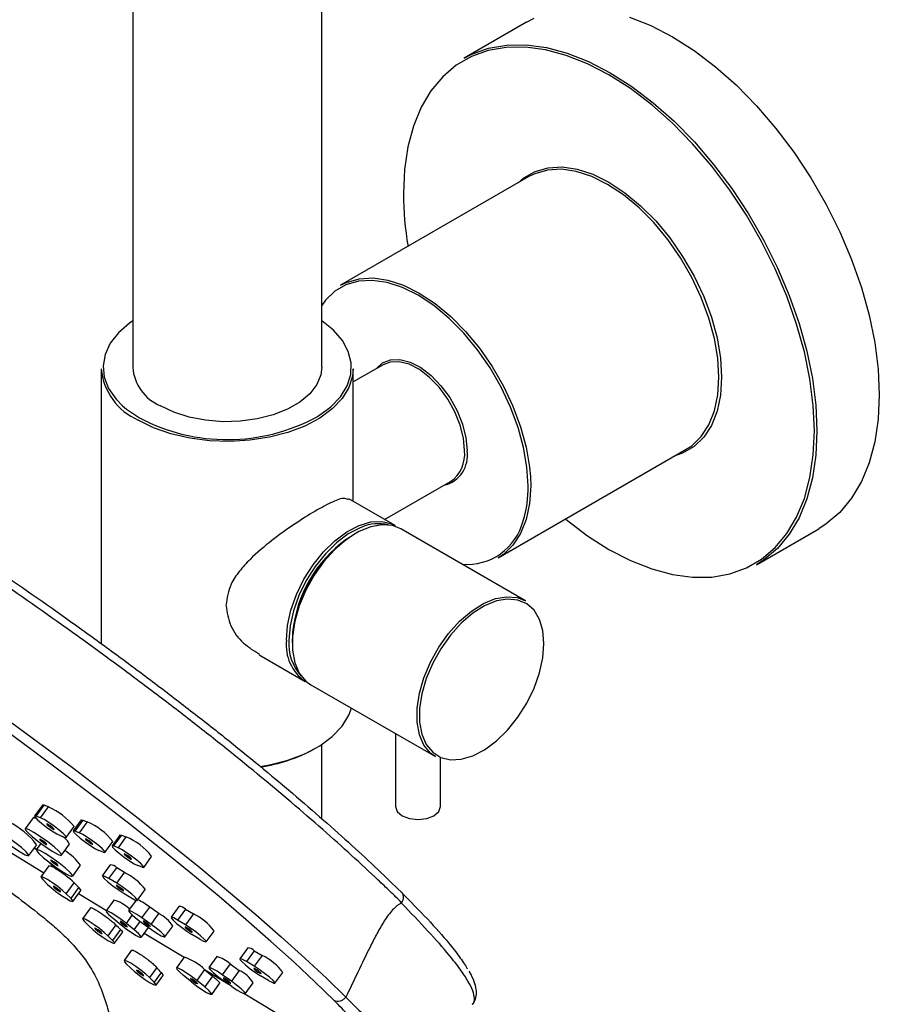
# Paper-space layout '_Isometric' of a CAD drawing. Units: millimetres. Extents: x -351 to 128, y -231 to 736.
# Drawn here: x -23 to 72, y 407 to 516 of the extents above; entities that cross this region are included whole.
import ezdxf

# ---------------------------------------------------------------- set-up
doc = ezdxf.new("R2010")
doc.units = ezdxf.units.MM

psp = doc.layouts.new('_Isometric')

# ---------------------------------------------------------------- linework, layer by layer
at = {"color": 7, "linetype": 'Continuous', "lineweight": 25}
for p, q in [((-10.5, 710.39), (-10.5, 477.68)), ((10.5, 477.68), (10.5, 710.39)), ((33.25, 516.03), (26.32, 512.02)), ((33.54, 498.87), (12.61, 486.79)), ((-14, 477.51), (-14, 446.96)), ((17.32, 477.96), (14, 476.05)), ((14, 462.77), (14, 477.51)), ((30.1, 456.48), (51.03, 468.56)), ((17.5, 460.75), (24.82, 464.97)), ((18.65, 460.09), (13.53, 463.04)), ((33.14, 451.72), (19.28, 459.72)), ((58.82, 455.73), (65.75, 459.73)), ((3.54, 445.71), (8.65, 442.77)), ((9.28, 442.4), (23.14, 434.4)), ((18.71, 436.95), (18.71, 428.85)), ((10.5, 427.52), (10.5, 435.75)), ((23.71, 428.85), (23.71, 434.32)), ((-20.54, 429.02), (-21.42, 427.82)), ((-21.23, 427.79), (-20.36, 429)), ((-19.87, 428.81), (-20.36, 429)), ((-20.74, 427.6), (-19.87, 428.81)), ((-21.58, 427.6), (-22.46, 426.39)), ((-20.74, 427.6), (-21.23, 427.79)), ((-16.23, 427.36), (-17.11, 426.15)), ((-16.05, 427.33), (-16.93, 426.13)), ((-15.56, 427.15), (-16.44, 425.94)), ((-16.05, 427.33), (-15.56, 427.15)), ((-17.89, 425.42), (-17.02, 426.63)), ((-16.44, 425.94), (-16.93, 426.13)), ((-20.71, 424.76), (-21.22, 424.05)), ((-18.57, 425.63), (-18.08, 425.44)), ((-18.41, 423.45), (-17.54, 424.66)), ((-13.59, 423.76), (-12.71, 424.96)), ((-11.93, 425.69), (-12.8, 424.49)), ((-11.74, 425.67), (-12.62, 424.47)), ((-11.25, 425.48), (-12.13, 424.28)), ((-11.74, 425.67), (-11.25, 425.48)), ((-22.05, 423.4), (-21.17, 424.6)), ((-21.41, 424.28), (-21.21, 424.07)), ((-21.21, 424.06), (-21.41, 424.27)), ((-13.77, 423.78), (-14.26, 423.97)), ((-12.13, 424.28), (-12.62, 424.47)), ((-19.1, 421.95), (-19.92, 422.77)), ((-19.1, 421.94), (-19.91, 422.76)), ((-19.9, 422.76), (-19.1, 421.94)), ((-9.28, 422.09), (-8.4, 423.3)), ((-19.83, 422.25), (-20.71, 421.05)), ((-19.1, 421.94), (-19.1, 421.95)), ((-17.17, 421.11), (-16.3, 422.32)), ((-13, 422.36), (-13.88, 421.15)), ((-13.15, 420.85), (-12.27, 422.05)), ((-12.28, 420.32), (-11.4, 421.53)), ((-11.4, 421.53), (-12.27, 422.05)), ((-9.46, 422.12), (-9.95, 422.31)), ((-20.49, 420.73), (-19.97, 420.2)), ((-17.89, 419.16), (-17.01, 420.36)), ((-16.49, 419.84), (-17.01, 420.36)), ((-12.28, 420.32), (-13.15, 420.85)), ((-17.36, 418.63), (-17.89, 419.16)), ((-17.36, 418.63), (-16.49, 419.84)), ((-17.15, 418.31), (-16.27, 419.52)), ((-11.57, 419.26), (-10.7, 418.73)), ((-9.97, 418.43), (-9.1, 419.63)), ((-12.59, 418.45), (-13.47, 417.25)), ((-10.13, 418.44), (-10.97, 417.29)), ((-15.21, 417.6), (-16.08, 416.39)), ((-9.48, 416.48), (-8.6, 417.68)), ((-7.59, 416.96), (-8.6, 417.68)), ((-8.47, 415.76), (-7.59, 416.96)), ((-5.36, 417.75), (-6.23, 416.54)), ((-4.63, 417.44), (-5.51, 416.24)), ((-4.63, 417.44), (-3.76, 416.92)), ((-15.34, 415.55), (-15.87, 416.07)), ((-12.68, 416.43), (-11.79, 415.71)), ((-10.33, 415.14), (-11.21, 415.86)), ((-8.47, 415.76), (-9.48, 416.48)), ((-9.42, 415.89), (-8.4, 415.17)), ((-4.64, 415.71), (-5.51, 416.24)), ((-3.76, 416.92), (-4.64, 415.71)), ((-12.39, 415.71), (-13.26, 414.5)), ((-11.86, 415.18), (-12.74, 413.97)), ((-12.53, 413.66), (-11.65, 414.87)), ((-9.54, 414.32), (-8.75, 415.41)), ((-6.92, 414.36), (-6.04, 415.57)), ((-2.33, 413.82), (-1.46, 415.02)), ((-12.74, 413.97), (-13.26, 414.5)), ((-3.06, 414.12), (-3.93, 414.65)), ((-10.63, 412.88), (-11.46, 411.73)), ((2.28, 413.14), (1.41, 411.94)), ((3.01, 412.83), (2.14, 411.63)), ((3.01, 412.83), (3.88, 412.31)), ((-4.77, 412.11), (-5.64, 410.91)), ((-1.16, 412.17), (-2.04, 410.97)), ((3, 411.1), (2.14, 411.63)), ((3.88, 412.31), (3, 411.1)), ((-10.72, 410.89), (-11.25, 411.42)), ((-7.83, 410.96), (-8.64, 409.85)), ((-7.33, 410.4), (-8.12, 409.32)), ((-2.52, 410.73), (-3.39, 409.52)), ((0.32, 411.36), (-0.55, 410.16)), ((0.32, 411.36), (1.34, 410.64)), ((1.34, 410.64), (0.46, 409.44)), ((5.31, 409.21), (6.18, 410.41)), ((-8.12, 409.32), (-8.64, 409.85)), ((-7.9, 409), (-7.15, 410.04)), ((-3.97, 409.37), (-4.86, 410.09)), ((-2.5, 408.8), (-3.39, 409.52)), ((-1.63, 410.01), (-2.5, 408.8)), ((0.46, 409.44), (-0.55, 410.16)), ((0.53, 408.85), (-0.49, 409.57)), ((4.58, 409.52), (3.71, 410.04)), ((-1.72, 407.98), (-0.84, 409.19)), ((2.01, 408.04), (2.89, 409.25)), ((27.24, 406.88), (27.26, 406.9))]:
    psp.add_line(p, q, dxfattribs=at)
at = {"color": 8, "linetype": 'Continuous', "lineweight": 25}
for p, q in [((33.7, 465.55), (33.73, 464.49)), ((-27.36, 425.72), (-20.37, 421.5)), ((-16.52, 419.18), (-13.42, 417.31)), ((-11.21, 415.86), (-10.55, 416.78)), ((-10.33, 415.14), (-9.66, 416.06)), ((-9.22, 414.77), (-4.78, 412.1)), ((-2.53, 410.74), (0.09, 409.16)), ((1.96, 408.03), (7.1, 404.93))]:
    psp.add_line(p, q, dxfattribs=at)
at = {"color": 7, "linetype": 'Continuous', "lineweight": 25, "flags": 128}
for points in [[(44.72, 516.59), (47.1, 515.66), (49.5, 514.42), (51.9, 512.88), (54.28, 511.08), (56.6, 509.02), (58.84, 506.73), (60.99, 504.23), (63.01, 501.55), (64.87, 498.72), (66.58, 495.78), (68.09, 492.74), (69.4, 489.66), (70.49, 486.55), (71.35, 483.46), (71.98, 480.42), (72.35, 477.46), (72.48, 474.61), (72.35, 471.91), (71.98, 469.38), (71.35, 467.06), (70.49, 464.97), (69.4, 463.12), (68.09, 461.55), (66.58, 460.26), (65.75, 459.73)], [(33.25, 516.03), (34.12, 516.48)], [(26.32, 512.02), (27.19, 512.48), (29.06, 513.15), (31.08, 513.49), (33.22, 513.52), (35.47, 513.22), (37.79, 512.59), (40.17, 511.66), (42.57, 510.42), (44.97, 508.88), (47.35, 507.08), (49.67, 505.02), (51.92, 502.73), (54.06, 500.23), (56.08, 497.55), (57.95, 494.72), (59.65, 491.78), (61.16, 488.74), (62.47, 485.66), (63.56, 482.55), (64.42, 479.46), (65.05, 476.42), (65.42, 473.46), (65.55, 470.61), (65.42, 467.91), (65.05, 465.38), (64.42, 463.06), (63.56, 460.96), (62.47, 459.12), (61.16, 457.55), (59.65, 456.26), (58.82, 455.73)], [(37.6, 460.8), (37.68, 460.74), (40.04, 458.94), (42.43, 457.42), (44.81, 456.19), (47.18, 455.26), (49.48, 454.64), (51.72, 454.34), (53.85, 454.36), (55.85, 454.71), (57.71, 455.37), (59.4, 456.35), (60.9, 457.63), (62.21, 459.19), (63.29, 461.02), (64.15, 463.11), (64.77, 465.42), (65.14, 467.93), (65.27, 470.61), (65.14, 473.44), (64.77, 476.38), (64.15, 479.41), (63.29, 482.48), (62.21, 485.57), (60.9, 488.63), (59.4, 491.65), (57.71, 494.57), (55.85, 497.38), (53.85, 500.04), (51.72, 502.53), (49.48, 504.81), (47.18, 506.85), (44.81, 508.65), (42.43, 510.17), (40.04, 511.4), (37.68, 512.34), (35.37, 512.95), (33.14, 513.25), (31.01, 513.23), (29, 512.88), (27.14, 512.22), (25.45, 511.24), (23.95, 509.97), (22.65, 508.4), (21.56, 506.57), (20.7, 504.49), (20.09, 502.18), (19.71, 499.67), (19.59, 496.98), (19.59, 496.98)], [(32.35, 498.19), (32.97, 498.72), (34.23, 499.45), (35.66, 499.86), (37.23, 499.94), (38.9, 499.7), (40.65, 499.13), (42.43, 498.25), (44.21, 497.07), (45.95, 495.63), (47.63, 493.94), (49.19, 492.05), (50.62, 489.99), (51.89, 487.8), (52.96, 485.53), (53.81, 483.23), (54.44, 480.94), (54.81, 478.7), (54.94, 476.57), (54.81, 474.59), (54.44, 472.79), (53.81, 471.22), (52.96, 469.9), (51.89, 468.87), (50.62, 468.14), (49.85, 467.87)], [(51.03, 468.56), (51.64, 468.96), (52.69, 469.98), (53.54, 471.28), (54.16, 472.83), (54.53, 474.61), (54.66, 476.57), (54.53, 478.68), (54.16, 480.89), (53.54, 483.15), (52.69, 485.43), (51.64, 487.67), (50.39, 489.84), (48.98, 491.87), (47.43, 493.75), (45.77, 495.41), (44.05, 496.84), (42.28, 498), (40.52, 498.88), (38.8, 499.44), (37.14, 499.68), (35.59, 499.6), (34.18, 499.19), (33.54, 498.87)], [(19.54, 486.51), (19.47, 486.54), (17.77, 487.09), (16.13, 487.33), (14.6, 487.25), (13.2, 486.85), (11.97, 486.14), (10.92, 485.13), (10.5, 484.55)], [(12.61, 486.79), (13.25, 487.11), (14.66, 487.52), (16.21, 487.6), (17.87, 487.36), (19.59, 486.79), (21.35, 485.92), (23.12, 484.76), (24.84, 483.33), (26.5, 481.66), (28.04, 479.79), (29.46, 477.75), (30.71, 475.59), (31.76, 473.35), (32.61, 471.07), (33.23, 468.8), (33.6, 466.59), (33.7, 465.55)], [(-10.5, 482.85), (-10.86, 482.59), (-12.09, 481.52), (-13, 480.35), (-13.57, 479.11), (-13.8, 477.84), (-13.66, 476.56), (-13.18, 475.31), (-12.35, 474.12), (-11.64, 473.4)], [(9.98, 472.18), (10.14, 472.27), (11.51, 473.28), (12.58, 474.41), (13.33, 475.61), (13.73, 476.88), (13.77, 478.16), (13.46, 479.43), (12.8, 480.65), (11.81, 481.8), (10.51, 482.84), (10.5, 482.85)], [(16.59, 477.54), (17.26, 478.16), (18.16, 478.52), (19.2, 478.55), (20.33, 478.26), (21.51, 477.66), (22.67, 476.77), (23.76, 475.63), (24.74, 474.31), (25.55, 472.85), (26.15, 471.34), (26.53, 469.83), (26.66, 468.41)], [(26.38, 468.41), (26.25, 469.8), (25.88, 471.26), (25.29, 472.74), (24.51, 474.15), (23.56, 475.45), (22.49, 476.55), (21.36, 477.42), (20.21, 478.01), (19.11, 478.29), (18.1, 478.26), (17.32, 477.96)], [(14, 477.51), (13.93, 476.7), (13.52, 475.42), (12.77, 474.2), (11.68, 473.06), (10.29, 472.03), (8.63, 471.15), (6.75, 470.43), (4.7, 469.9), (2.52, 469.56), (0.28, 469.43), (-1.97, 469.51), (-4.17, 469.8), (-6.26, 470.28), (-8.18, 470.96), (-9.9, 471.8)], [(10.5, 477.68), (10.4, 476.84), (9.96, 475.75), (9.17, 474.73), (8.08, 473.8), (6.71, 473.01), (5.11, 472.38), (3.34, 471.93), (1.45, 471.67), (-0.48, 471.62), (-2.4, 471.78), (-4.24, 472.13), (-5.93, 472.68), (-7.42, 473.39)], [(33.73, 464.49), (33.6, 462.53), (33.23, 460.75), (32.61, 459.2), (31.76, 457.9), (30.71, 456.88), (30.1, 456.48)], [(6.58, 447.34), (6.7, 448.96), (7.08, 450.67), (7.7, 452.41), (8.53, 454.11), (9.55, 455.71), (10.71, 457.16), (11.98, 458.4), (13.31, 459.39), (14.65, 460.09), (15.96, 460.48), (17.18, 460.54), (18.28, 460.27), (18.65, 460.09)], [(19.28, 459.72), (18.39, 460.08), (17.22, 460.18), (15.95, 459.96), (14.62, 459.41), (13.28, 458.56), (11.97, 457.44), (10.75, 456.09), (9.65, 454.56), (8.73, 452.9), (8, 451.17), (7.5, 449.44), (7.24, 447.77), (7.24, 446.22), (7.5, 444.84), (8, 443.69), (8.73, 442.8), (9.28, 442.4)], [(-50.72, 456.26), (-47.26, 454.08), (-43.68, 451.78), (-40, 449.35), (-36.24, 446.82), (-32.44, 444.21), (-28.61, 441.51), (-24.78, 438.77), (-20.97, 435.98), (-17.21, 433.18), (-13.51, 430.36), (-9.9, 427.57), (-6.41, 424.8), (-3.05, 422.08), (0.15, 419.42), (3.18, 416.85), (6.01, 414.37), (8.63, 412), (11.03, 409.76), (13.18, 407.66)], [(11.9, 407.28), (9.79, 409.34), (7.43, 411.54), (4.86, 413.87), (2.07, 416.31), (-0.9, 418.84), (-4.05, 421.45), (-7.35, 424.12), (-10.79, 426.84), (-14.33, 429.59), (-17.97, 432.35), (-21.67, 435.11), (-25.41, 437.85), (-29.18, 440.55), (-32.94, 443.2), (-36.68, 445.77), (-40.36, 448.26), (-43.98, 450.64), (-47.5, 452.91), (-50.91, 455.04)], [(23.14, 434.4), (22.58, 434.8), (21.86, 435.69), (21.36, 436.84), (21.1, 438.22), (21.1, 439.77), (21.36, 441.44), (21.86, 443.17), (22.58, 444.9), (23.51, 446.56), (24.61, 448.09), (25.83, 449.44), (27.14, 450.56), (28.48, 451.41), (29.81, 451.96), (31.08, 452.18), (32.24, 452.08), (33.14, 451.72)], [(35.21, 446.98), (35.09, 448.42), (34.72, 449.66), (34.11, 450.67), (33.3, 451.39), (32.3, 451.81), (31.16, 451.92), (29.92, 451.7), (28.61, 451.16), (27.3, 450.33), (26.02, 449.23), (24.82, 447.91), (23.75, 446.4), (22.84, 444.78), (22.12, 443.09), (21.64, 441.39), (21.39, 439.75), (21.39, 438.23), (21.64, 436.88), (22.12, 435.75), (22.84, 434.88), (23.75, 434.31), (24.82, 434.05), (26.02, 434.11), (27.3, 434.49), (28.61, 435.17), (29.92, 436.14), (31.16, 437.36), (32.3, 438.78), (33.3, 440.35), (34.11, 442.02), (34.72, 443.72), (35.09, 445.39), (35.21, 446.98)], [(3.65, 433.29), (4.7, 433.48), (6.75, 434.02), (8.63, 434.73), (10.29, 435.62), (11.68, 436.64), (12.77, 437.78), (13.52, 439), (13.81, 439.78)], [(-20.36, 429), (-20.54, 429.02), (-20.54, 429.02)], [(18.71, 428.85), (18.9, 428.3), (19.45, 427.83)], [(19.45, 427.83), (20.26, 427.52), (21.21, 427.41), (22.17, 427.52), (22.98, 427.83), (23.52, 428.3), (23.71, 428.85)], [(-21.22, 427.52), (-21.53, 427.62), (-21.58, 427.6)], [(-21.23, 427.79), (-21.41, 427.82), (-21.36, 427.68), (-21.09, 427.39), (-20.63, 427), (-20.07, 426.56), (-19.48, 426.15), (-18.95, 425.82), (-18.57, 425.63)], [(-18.08, 425.44), (-17.9, 425.42), (-17.95, 425.56), (-18.22, 425.85), (-18.68, 426.24), (-19.24, 426.68), (-19.83, 427.09), (-20.36, 427.41), (-20.74, 427.6)], [(-19.31, 426.41), (-19.41, 426.51), (-19.56, 426.62), (-19.72, 426.73), (-19.87, 426.83), (-19.98, 426.89), (-20.05, 426.92), (-20.06, 426.89), (-20, 426.83), (-19.9, 426.73), (-19.75, 426.62), (-19.59, 426.5), (-19.45, 426.41), (-19.33, 426.34), (-19.26, 426.32), (-19.25, 426.34), (-19.31, 426.41)], [(-16.23, 427.36), (-16.23, 427.36), (-16.05, 427.33)], [(-22.34, 423.82), (-22.87, 424.3), (-23.59, 424.87), (-24.38, 425.44), (-25.12, 425.92), (-25.71, 426.24), (-26.04, 426.36), (-26.08, 426.24), (-25.81, 425.91), (-25.28, 425.43), (-24.56, 424.86), (-23.77, 424.29), (-23.02, 423.81), (-22.44, 423.49), (-22.1, 423.38), (-22.07, 423.49), (-22.34, 423.82)], [(-18.7, 423.88), (-19.23, 424.36), (-19.95, 424.93), (-20.74, 425.5), (-21.49, 425.98), (-22.07, 426.3), (-22.41, 426.41), (-22.44, 426.3), (-22.17, 425.97), (-21.64, 425.49), (-20.92, 424.92), (-20.13, 424.35), (-19.38, 423.86), (-18.8, 423.54), (-18.46, 423.43), (-18.43, 423.55), (-18.7, 423.88)], [(-16.93, 426.13), (-17.11, 426.16), (-17.05, 426.01), (-16.78, 425.73), (-16.33, 425.33), (-15.76, 424.9), (-15.17, 424.49), (-14.64, 424.16), (-14.26, 423.97)], [(-13.77, 423.78), (-13.59, 423.75), (-13.64, 423.9), (-13.91, 424.19), (-14.37, 424.58), (-14.94, 425.01), (-15.53, 425.42), (-16.05, 425.75), (-16.44, 425.94)], [(-20.09, 424.71), (-20.19, 424.81), (-20.34, 424.92), (-20.5, 425.04), (-20.65, 425.13), (-20.76, 425.2), (-20.83, 425.22), (-20.84, 425.2), (-20.78, 425.13), (-20.68, 425.04), (-20.53, 424.92), (-20.37, 424.81), (-20.22, 424.71), (-20.11, 424.65), (-20.04, 424.63), (-20.03, 424.65), (-20.09, 424.71)], [(-15, 424.75), (-15.11, 424.84), (-15.25, 424.96), (-15.41, 425.07), (-15.56, 425.17), (-15.68, 425.23), (-15.74, 425.25), (-15.75, 425.23), (-15.7, 425.16), (-15.59, 425.07), (-15.45, 424.95), (-15.29, 424.84), (-15.14, 424.74), (-15.02, 424.68), (-14.95, 424.66), (-14.95, 424.68), (-15, 424.75)], [(-11.93, 425.69), (-11.92, 425.7), (-11.74, 425.67)], [(-17.46, 421.54), (-17.99, 422.02), (-18.71, 422.59), (-19.5, 423.16), (-20.24, 423.64), (-20.83, 423.96), (-21.17, 424.07), (-21.2, 423.96), (-20.93, 423.63), (-20.4, 423.15), (-19.68, 422.58), (-18.89, 422.01), (-18.14, 421.52), (-17.56, 421.2), (-17.22, 421.09), (-17.19, 421.21), (-17.46, 421.54)], [(-12.62, 424.47), (-12.8, 424.49), (-12.75, 424.35), (-12.47, 424.06), (-12.02, 423.67), (-11.45, 423.23), (-10.86, 422.82), (-10.33, 422.5), (-9.95, 422.31)], [(-9.46, 422.12), (-9.28, 422.09), (-9.33, 422.23), (-9.61, 422.52), (-10.06, 422.91), (-10.63, 423.35), (-11.22, 423.76), (-11.75, 424.09), (-12.13, 424.28)], [(-10.69, 423.08), (-10.8, 423.18), (-10.94, 423.29), (-11.1, 423.41), (-11.25, 423.5), (-11.37, 423.57), (-11.44, 423.59), (-11.44, 423.57), (-11.39, 423.5), (-11.28, 423.4), (-11.14, 423.29), (-10.98, 423.18), (-10.83, 423.08), (-10.71, 423.02), (-10.65, 422.99), (-10.64, 423.02), (-10.69, 423.08)], [(-18.85, 422.37), (-18.95, 422.47), (-19.1, 422.58), (-19.26, 422.7), (-19.4, 422.79), (-19.52, 422.86), (-19.59, 422.88), (-19.6, 422.86), (-19.54, 422.79), (-19.44, 422.7), (-19.29, 422.58), (-19.13, 422.47), (-18.98, 422.37), (-18.87, 422.31), (-18.8, 422.29), (-18.79, 422.31), (-18.85, 422.37)], [(-17.89, 419.16), (-18.29, 419.52), (-18.82, 419.95), (-19.42, 420.38), (-19.98, 420.74), (-20.41, 420.98), (-20.67, 421.06), (-20.69, 420.97), (-20.49, 420.73)], [(-13.15, 420.85), (-13.59, 421.09), (-13.84, 421.17), (-13.86, 421.08), (-13.66, 420.84), (-13.26, 420.47), (-12.72, 420.05), (-12.13, 419.62), (-11.57, 419.26)], [(-10.7, 418.73), (-10.26, 418.49), (-10.01, 418.41), (-9.99, 418.5), (-10.19, 418.74), (-10.59, 419.11), (-11.13, 419.53), (-11.72, 419.96), (-12.28, 420.32)], [(-19.97, 420.2), (-19.57, 419.84), (-19.03, 419.41), (-18.43, 418.98), (-17.88, 418.62), (-17.44, 418.38), (-17.19, 418.3), (-17.16, 418.39), (-17.36, 418.63)], [(-18.58, 419.47), (-18.69, 419.57), (-18.83, 419.68), (-18.99, 419.8), (-19.14, 419.89), (-19.25, 419.96), (-19.32, 419.98), (-19.33, 419.96), (-19.27, 419.89), (-19.17, 419.79), (-19.02, 419.68), (-18.86, 419.57), (-18.72, 419.47), (-18.6, 419.4), (-18.53, 419.38), (-18.52, 419.41), (-18.58, 419.47)], [(-16.27, 419.52), (-16.28, 419.59), (-16.49, 419.84)], [(-11.58, 419.58), (-11.68, 419.68), (-11.83, 419.79), (-11.99, 419.91), (-12.14, 420), (-12.25, 420.07), (-12.32, 420.09), (-12.33, 420.06), (-12.27, 420), (-12.17, 419.9), (-12.02, 419.79), (-11.86, 419.67), (-11.71, 419.58), (-11.6, 419.51), (-11.53, 419.49), (-11.52, 419.52), (-11.58, 419.58)], [(-11.21, 415.86), (-11.78, 416.3), (-12.37, 416.71), (-12.9, 417.03), (-13.28, 417.22), (-13.46, 417.25), (-13.41, 417.11), (-13.14, 416.82), (-12.68, 416.43)], [(-9.48, 416.48), (-10.06, 416.87), (-10.55, 417.15), (-10.87, 417.29), (-10.97, 417.26), (-10.84, 417.07), (-10.5, 416.74), (-10, 416.32), (-9.42, 415.89)], [(-13.26, 414.5), (-13.67, 414.87), (-14.2, 415.29), (-14.8, 415.72), (-15.35, 416.08), (-15.79, 416.32), (-16.05, 416.41), (-16.07, 416.32), (-15.87, 416.07)], [(-11.16, 415.57), (-11.26, 415.67), (-11.41, 415.79), (-11.57, 415.9), (-11.71, 416), (-11.83, 416.06), (-11.9, 416.08), (-11.91, 416.06), (-11.85, 415.99), (-11.74, 415.9), (-11.6, 415.78), (-11.44, 415.67), (-11.29, 415.57), (-11.18, 415.51), (-11.11, 415.49), (-11.1, 415.51), (-11.16, 415.57)], [(-8.59, 415.61), (-8.7, 415.71), (-8.84, 415.83), (-9, 415.94), (-9.15, 416.04), (-9.27, 416.1), (-9.34, 416.12), (-9.34, 416.1), (-9.29, 416.03), (-9.18, 415.94), (-9.04, 415.82), (-8.88, 415.71), (-8.73, 415.61), (-8.61, 415.55), (-8.55, 415.53), (-8.54, 415.55), (-8.59, 415.61)], [(-5.51, 416.24), (-5.94, 416.48), (-6.2, 416.56), (-6.22, 416.47), (-6.02, 416.23), (-5.62, 415.86), (-5.08, 415.44), (-4.49, 415.01), (-3.93, 414.65)], [(-15.34, 415.55), (-14.94, 415.18), (-14.41, 414.75), (-13.81, 414.33), (-13.25, 413.97), (-12.82, 413.73), (-12.56, 413.64), (-12.54, 413.73), (-12.74, 413.97)], [(-13.96, 414.81), (-14.06, 414.91), (-14.21, 415.03), (-14.37, 415.14), (-14.51, 415.24), (-14.63, 415.3), (-14.7, 415.32), (-14.71, 415.3), (-14.65, 415.23), (-14.54, 415.14), (-14.4, 415.02), (-14.24, 414.91), (-14.09, 414.81), (-13.98, 414.75), (-13.91, 414.73), (-13.9, 414.75), (-13.96, 414.81)], [(-11.79, 415.71), (-11.23, 415.27), (-10.64, 414.86), (-10.11, 414.53), (-9.73, 414.34), (-9.55, 414.32), (-9.6, 414.46), (-9.87, 414.75), (-10.33, 415.14)], [(-8.4, 415.17), (-7.82, 414.78), (-7.34, 414.49), (-7.02, 414.36), (-6.91, 414.39), (-7.04, 414.58), (-7.38, 414.91), (-7.88, 415.32), (-8.47, 415.76)], [(-3.94, 414.97), (-4.04, 415.07), (-4.19, 415.18), (-4.34, 415.3), (-4.49, 415.39), (-4.61, 415.46), (-4.68, 415.48), (-4.68, 415.46), (-4.63, 415.39), (-4.52, 415.29), (-4.38, 415.18), (-4.22, 415.07), (-4.07, 414.97), (-3.96, 414.9), (-3.89, 414.88), (-3.88, 414.91), (-3.94, 414.97)], [(-3.06, 414.12), (-2.62, 413.88), (-2.37, 413.8), (-2.34, 413.89), (-2.55, 414.13), (-2.95, 414.5), (-3.49, 414.92), (-4.08, 415.35), (-4.64, 415.71)], [(-8.64, 409.85), (-9.04, 410.21), (-9.58, 410.64), (-10.17, 411.06), (-10.73, 411.43), (-11.17, 411.67), (-11.42, 411.75), (-11.45, 411.66), (-11.25, 411.42)], [(2.14, 411.63), (1.7, 411.87), (1.45, 411.95), (1.42, 411.86), (1.62, 411.62), (2.02, 411.26), (2.56, 410.83), (3.15, 410.4), (3.71, 410.04)], [(-10.72, 410.89), (-10.32, 410.52), (-9.78, 410.1), (-9.19, 409.67), (-8.63, 409.31), (-8.19, 409.07), (-7.94, 408.99), (-7.92, 409.07), (-8.12, 409.32)], [(-9.34, 410.16), (-9.44, 410.25), (-9.59, 410.37), (-9.74, 410.48), (-9.89, 410.58), (-10.01, 410.64), (-10.08, 410.67), (-10.08, 410.64), (-10.03, 410.58), (-9.92, 410.48), (-9.78, 410.37), (-9.62, 410.25), (-9.47, 410.16), (-9.36, 410.09), (-9.29, 410.07), (-9.28, 410.09), (-9.34, 410.16)], [(-3.39, 409.52), (-3.96, 409.96), (-4.55, 410.37), (-5.08, 410.7), (-5.46, 410.89), (-5.64, 410.91), (-5.59, 410.77), (-5.31, 410.48), (-4.86, 410.09)], [(-0.55, 410.16), (-1.13, 410.55), (-1.62, 410.83), (-1.94, 410.97), (-2.04, 410.94), (-1.91, 410.75), (-1.57, 410.42), (-1.07, 410), (-0.49, 409.57)], [(3.71, 410.36), (3.6, 410.46), (3.46, 410.57), (3.3, 410.69), (3.15, 410.78), (3.03, 410.85), (2.96, 410.87), (2.96, 410.85), (3.01, 410.78), (3.12, 410.68), (3.26, 410.57), (3.42, 410.46), (3.57, 410.36), (3.69, 410.3), (3.75, 410.27), (3.76, 410.3), (3.71, 410.36)], [(4.58, 409.52), (5.02, 409.28), (5.27, 409.19), (5.3, 409.28), (5.1, 409.52), (4.69, 409.89), (4.16, 410.31), (3.56, 410.74), (3, 411.1)], [(-3.33, 409.24), (-3.44, 409.33), (-3.58, 409.45), (-3.74, 409.56), (-3.89, 409.66), (-4.01, 409.72), (-4.07, 409.74), (-4.08, 409.72), (-4.03, 409.66), (-3.92, 409.56), (-3.78, 409.45), (-3.62, 409.33), (-3.47, 409.23), (-3.35, 409.17), (-3.29, 409.15), (-3.28, 409.17), (-3.33, 409.24)], [(-3.97, 409.37), (-3.4, 408.94), (-2.81, 408.52), (-2.29, 408.2), (-1.9, 408.01), (-1.72, 407.98), (-1.77, 408.12), (-2.05, 408.41), (-2.5, 408.8)], [(0.33, 409.29), (0.23, 409.39), (0.08, 409.51), (-0.07, 409.62), (-0.22, 409.72), (-0.34, 409.78), (-0.41, 409.8), (-0.41, 409.78), (-0.36, 409.71), (-0.25, 409.62), (-0.11, 409.5), (0.05, 409.39), (0.2, 409.29), (0.31, 409.23), (0.38, 409.21), (0.39, 409.23), (0.33, 409.29)], [(0.53, 408.85), (1.11, 408.46), (1.59, 408.17), (1.91, 408.04), (2.02, 408.07), (1.89, 408.26), (1.55, 408.59), (1.05, 409), (0.46, 409.44)]]:
    psp.add_lwpolyline(points, dxfattribs=at)
at = {"color": 8, "linetype": 'Continuous', "lineweight": 25, "flags": 128}
for points in [[(33.45, 464.49), (33.32, 466.57), (32.95, 468.75), (32.34, 470.99), (31.5, 473.25), (30.46, 475.46), (29.22, 477.6), (27.83, 479.62), (26.29, 481.47), (24.66, 483.11), (22.95, 484.53), (21.21, 485.68), (19.54, 486.51)], [(-11.64, 473.4), (-11.2, 473.02), (-9.76, 472.04)], [(14.96, 459.91), (14.77, 459.83), (13.46, 459.15), (12.15, 458.18), (10.91, 456.96), (9.77, 455.54), (8.77, 453.97), (7.96, 452.31), (7.36, 450.6), (6.98, 448.93), (6.86, 447.34)]]:
    psp.add_lwpolyline(points, dxfattribs=at)
at = {"color": 7, "linetype": 'Continuous', "lineweight": 25}
for centre, radius, start, end in [((55.71, 497.2), 36.13, 180.3417, 189.6914), ((-7.08, 478.15), 6.95, 185.2509, 246.0693), ((-5.43, 478.07), 5.09, 184.4356, 246.8845), ((23.32, 467.85), 3.38, 283.1556, 9.5355), ((22.69, 468.01), 3.71, 305.1269, 6.1853), ((16.81, 455.57), 4.72, 76.977, 113.1137), ((26.64, 462.22), 6.46, 265.3179, 345.5876), ((22.1, 446.54), 14.9, 121.9838, 178.0216), ((21.71, 446.77), 14.51, 125.6514, 174.3539), ((11.5, 446.81), 4.95, 173.8709, 234.8169), ((12.18, 446.94), 5.34, 175.6882, 221.6576), ((1.04, 451.17), 18.11, 278.3805, 298.3595), ((-23.08, 421.66), 7.84, 39.3244, 65.7864), ((-27.98, 419.47), 8.52, 37.0561, 64.0392), ((-18.17, 420.79), 6.87, 37.408, 67.7028), ((-19.16, 424), 1.75, 22.0104, 61.7193), ((-13.86, 419.13), 6.87, 37.408, 67.7028), ((-21.26, 418.77), 6.1, 35.5925, 58.2612), ((-19.89, 421.09), 1.17, 47.3704, 86.804), ((-25.66, 411.09), 12.69, 46.9989, 58.8354), ((-12.99, 421.37), 0.992, 43.5286, 90.5689), ((-14.2, 415.78), 6.39, 37.0412, 64.0626), ((-13.85, 414.21), 4.43, 47.1621, 73.4208), ((-12.8, 412.17), 6.93, 52.6852, 65.5439), ((-9.64, 413.14), 4.34, 34.0351, 61.8237), ((-5.35, 416.76), 0.992, 43.5286, 90.5689), ((-6.55, 411.17), 6.39, 37.0412, 64.0626), ((2.29, 412.15), 0.992, 43.5286, 90.5689), ((-6.69, 406.47), 5.97, 45.6824, 71.1474), ((-1.97, 408.92), 3.35, 46.8614, 76.0685), ((1.09, 406.56), 6.39, 37.0412, 64.0626), ((-0.2, 407.38), 3.61, 31.1304, 64.7285)]:
    psp.add_arc(centre, radius, start, end, dxfattribs=at)
at = {"color": 8, "linetype": 'Continuous', "lineweight": 25}
for centre, radius, start, end in [((-0.01, 490.6), 20.96, 242.293, 298.4826), ((21.09, 464.27), 12.36, 342.7697, 1.0129)]:
    psp.add_arc(centre, radius, start, end, dxfattribs=at)
at = {"color": 7, "linetype": 'Continuous', "lineweight": 25}
for points, knots in [([(-42.76, 466.31), (-40.16, 464.71), (-37.46, 463), (-33.24, 460.26), (-31.81, 459.31), (-28.93, 457.4), (-27.48, 456.43), (-23.13, 453.46), (-20.21, 451.43), (-16.52, 448.8), (-15.79, 448.27), (-14.32, 447.21), (-13.59, 446.67), (-11.41, 445.08), (-9.97, 444.01), (-7.83, 442.39), (-7.12, 441.86), (-5.71, 440.78), (-5.01, 440.24), (-2.95, 438.64), (-1.6, 437.59), (2.35, 434.43), (4.86, 432.36), (8.45, 429.31), (9.59, 428.32), (11.79, 426.39), (12.84, 425.45), (15.86, 422.7), (17.68, 420.97), (19.32, 419.36)], [0, 0, 0, 0, 0.125, 0.125, 0.1875, 0.1875, 0.25, 0.25, 0.375, 0.375, 0.40625, 0.40625, 0.4375, 0.4375, 0.5, 0.5, 0.53125, 0.53125, 0.5625, 0.5625, 0.625, 0.625, 0.75, 0.75, 0.8125, 0.8125, 0.875, 0.875, 1, 1, 1, 1]), ([(19.39, 418.17), (18.97, 418.58), (18.54, 419), (17.66, 419.85), (17.21, 420.28), (15.82, 421.59), (14.84, 422.5), (12.8, 424.36), (11.73, 425.32), (9.5, 427.28), (8.33, 428.29), (4.69, 431.39), (2.14, 433.49), (-1.87, 436.69), (-3.24, 437.76), (-5.33, 439.39), (-6.04, 439.93), (-7.47, 441.03), (-8.19, 441.57), (-10.37, 443.21), (-11.83, 444.3), (-14.04, 445.92), (-14.78, 446.46), (-16.27, 447.54), (-17.02, 448.08), (-20.76, 450.75), (-23.74, 452.82), (-28.16, 455.83), (-29.62, 456.82), (-32.55, 458.76), (-34.01, 459.72), (-38.3, 462.51), (-41.06, 464.26), (-43.71, 465.9)], [0, 0, 0, 0, 0.03125, 0.03125, 0.0625, 0.0625, 0.125, 0.125, 0.1875, 0.1875, 0.25, 0.25, 0.375, 0.375, 0.4375, 0.4375, 0.46875, 0.46875, 0.5, 0.5, 0.5625, 0.5625, 0.59375, 0.59375, 0.625, 0.625, 0.75, 0.75, 0.8125, 0.8125, 0.875, 0.875, 1, 1, 1, 1]), ([(13.47, 462.93), (13.31, 463.03), (12.95, 463.23), (11.59, 462.69), (9.6, 461.61), (7.26, 460.13), (4.82, 458.37), (2.8, 456.65), (1.32, 455.01), (0.18, 453.35), (-0.02, 452.02), (-0.14, 451.22)], [0, 0, 0, 0, 0.1034025, 0.2300706, 0.3573357, 0.4710376, 0.5875202, 0.7221055, 0.79992, 0.8802662, 1, 1, 1, 1]), ([(-0.14, 451.22), (-0.02, 450.45), (0.22, 448.9), (1.68, 446.96), (2.98, 446.16), (3.59, 445.79)], [0, 0, 0, 0, 0.346663, 0.690397, 1, 1, 1, 1]), ([(-21.21, 424.07), (-21.24, 424.11), (-21.31, 424.17), (-21.38, 424.24), (-21.41, 424.27)], [0, 0, 0, 0, 0.552518, 1, 1, 1, 1]), ([(-27.41, 421.86), (-27.2, 421.7), (-25.06, 420.11), (-22.45, 418.14), (-19.56, 415.83), (-18.09, 414.5), (-16.75, 413.1), (-15.41, 411.39), (-14.25, 409.32), (-13.4, 406.94), (-12.83, 404.51), (-12.36, 402.2), (-11.85, 399.9), (-11.2, 397.66), (-10.32, 395.58), (-8.98, 393.37), (-7.66, 392.26), (-6.87, 391.59)], [0, 0, 0, 0, 0.020233, 0.202578, 0.251805, 0.301002, 0.350307, 0.399674, 0.472847, 0.546004, 0.605161, 0.664311, 0.723355, 0.782407, 0.844258, 0.906085, 1, 1, 1, 1]), ([(19.39, 418.17), (19.46, 418.27), (19.52, 418.38), (19.59, 418.61), (19.61, 418.73), (19.59, 418.95), (19.56, 419.05), (19.47, 419.23), (19.4, 419.31), (19.32, 419.36)], [0, 0, 0, 0, 0.25, 0.25, 0.5, 0.5, 0.75, 0.75, 1, 1, 1, 1]), ([(19.32, 419.36), (20.33, 418.34), (22.37, 416.28), (24.47, 413.91), (25.81, 412.17), (26.48, 411.22), (26.66, 410.84), (26.68, 410.81)], [0, 0, 0, 0, 0.29517, 0.592746, 0.788746, 0.986068, 1, 1, 1, 1]), ([(19.35, 418.14), (19.26, 418.09), (19.16, 418.03), (18.97, 417.9), (18.88, 417.83), (18.6, 417.59), (18.43, 417.41), (18.1, 417.03), (17.94, 416.82), (17.63, 416.41), (17.49, 416.2), (17.22, 415.76), (17.09, 415.53), (16.83, 415.08), (16.71, 414.85), (16.34, 414.16), (16.11, 413.7), (15.42, 412.32), (14.97, 411.39), (14.08, 409.53), (13.64, 408.6), (13.18, 407.67)], [0, 0, 0, 0, 0.03125, 0.03125, 0.0625, 0.0625, 0.125, 0.125, 0.1875, 0.1875, 0.25, 0.25, 0.3125, 0.3125, 0.375, 0.375, 0.5, 0.5, 0.75, 0.75, 1, 1, 1, 1]), ([(19.35, 418.14), (19.36, 418.15), (19.37, 418.15), (19.37, 418.15), (19.38, 418.16), (19.38, 418.16), (19.39, 418.17)], [0, 0, 0, 0, 0.00002523588, 0.00002523588, 0.00002523588, 0.00004811126, 0.00004811126, 0.00004811126, 0.00004811126]), ([(-15.2, 417.59), (-15.2, 417.6), (-15.21, 417.64), (-15.06, 417.6), (-14.77, 417.46), (-14.33, 417.21), (-13.83, 416.87), (-13.31, 416.5), (-12.83, 416.12), (-12.54, 415.86), (-12.41, 415.74), (-12.39, 415.71)], [0, 0, 0, 0, 0.017893, 0.152182, 0.286471, 0.42076, 0.555049, 0.689338, 0.823628, 0.957917, 1, 1, 1, 1]), ([(-11.86, 415.18), (-11.78, 415.1), (-11.64, 414.95), (-11.65, 414.9), (-11.66, 414.87)], [0, 0, 0, 0, 0.535686, 1, 1, 1, 1]), ([(-10.62, 412.87), (-10.62, 412.88), (-10.63, 412.92), (-10.48, 412.89), (-10.18, 412.76), (-9.75, 412.5), (-9.25, 412.16), (-8.73, 411.78), (-8.26, 411.39), (-7.98, 411.12), (-7.86, 410.99), (-7.83, 410.96)], [0, 0, 0, 0, 0.017973, 0.152288, 0.286559, 0.420804, 0.555041, 0.689282, 0.823541, 0.957837, 1, 1, 1, 1]), ([(-7.33, 410.4), (-7.26, 410.31), (-7.13, 410.14), (-7.15, 410.07), (-7.16, 410.04)], [0, 0, 0, 0, 0.536218, 1, 1, 1, 1]), ([(27.23, 406.89), (27.31, 406.96), (27.56, 407.22), (27.71, 407.84), (27.7, 408.58), (27.45, 409.44), (27.18, 410.09), (26.91, 410.53), (26.89, 410.55)], [0, 0, 0, 0, 0.080841, 0.269453, 0.463821, 0.69609, 0.983099, 1, 1, 1, 1]), ([(-1.63, 410.01), (-1.48, 409.89), (-1.2, 409.65), (-0.93, 409.38), (-0.81, 409.23), (-0.85, 409.21), (-0.86, 409.21)], [0, 0, 0, 0, 0.292605, 0.585209, 0.877814, 1, 1, 1, 1]), ([(13.18, 407.66), (13.1, 407.56), (13.01, 407.47), (12.8, 407.31), (12.68, 407.25), (12.45, 407.18), (12.32, 407.17), (12.1, 407.19), (11.99, 407.23), (11.9, 407.28)], [0, 0, 0, 0, 0.25, 0.25, 0.5, 0.5, 0.75, 0.75, 1, 1, 1, 1]), ([(19.03, 397.73), (19.01, 398.14), (18.85, 398.65), (18.22, 399.87), (17.77, 400.57), (16.86, 401.78), (16.52, 402.21), (15.78, 403.11), (15.37, 403.58), (14.71, 404.32), (14.48, 404.58), (14.12, 404.96), (14.01, 405.09), (13.77, 405.35), (13.64, 405.48), (13.01, 406.15), (12.46, 406.71), (11.9, 407.28)], [0, 0, 0, 0, 0.25, 0.25, 0.5, 0.5, 0.625, 0.625, 0.75, 0.75, 0.8125, 0.8125, 0.84375, 0.84375, 0.875, 0.875, 1, 1, 1, 1]), ([(13.18, 407.67), (13.76, 407.1), (14.32, 406.54), (14.97, 405.89), (15.1, 405.76), (15.29, 405.57), (15.35, 405.51), (15.47, 405.38), (15.53, 405.31), (15.82, 404.98), (16.06, 404.73), (16.74, 404), (17.16, 403.52), (17.92, 402.61), (18.27, 402.18), (19.19, 400.95), (19.66, 400.23), (20.14, 399.3), (20.26, 399.01), (20.43, 398.49), (20.48, 398.26), (20.49, 398.05)], [0, 0, 0, 0, 0.125, 0.125, 0.15625, 0.15625, 0.171875, 0.171875, 0.1875, 0.1875, 0.25, 0.25, 0.375, 0.375, 0.5, 0.5, 0.75, 0.75, 0.875, 0.875, 1, 1, 1, 1])]:
    psp.add_open_spline(points, degree=3, knots=knots, dxfattribs=at)
at = {"color": 8, "linetype": 'Continuous', "lineweight": 25}
psp.add_open_spline([(27.26, 406.9), (27.3, 406.92), (27.47, 407.06), (27.51, 407.53), (27.34, 408.33), (26.81, 409.41), (25.94, 410.73), (24.55, 412.54), (22.41, 414.94), (20.38, 417.07), (19.35, 418.14)], degree=3, knots=[0, 0, 0, 0, 0.025047, 0.138789, 0.260167, 0.382377, 0.507195, 0.632908, 0.81527, 1, 1, 1, 1], dxfattribs=at)
at = {"color": 7, "linetype": 'Continuous', "lineweight": 25}
for points in [[(-11.86, 415.18), (-12.03, 415.36), (-12.21, 415.53), (-12.39, 415.71)], [(-7.33, 410.4), (-7.5, 410.58), (-7.66, 410.77), (-7.83, 410.96)], [(-2.53, 410.74), (-2.52, 410.73), (-2.52, 410.73), (-2.52, 410.73)], [(-2.52, 410.73), (-2.22, 410.49), (-1.92, 410.25), (-1.63, 410.01)], [(13.18, 407.66), (13.18, 407.67), (13.18, 407.67), (13.18, 407.67)]]:
    psp.add_open_spline(points, degree=3, dxfattribs=at)

doc.saveas('drawing.dxf')
